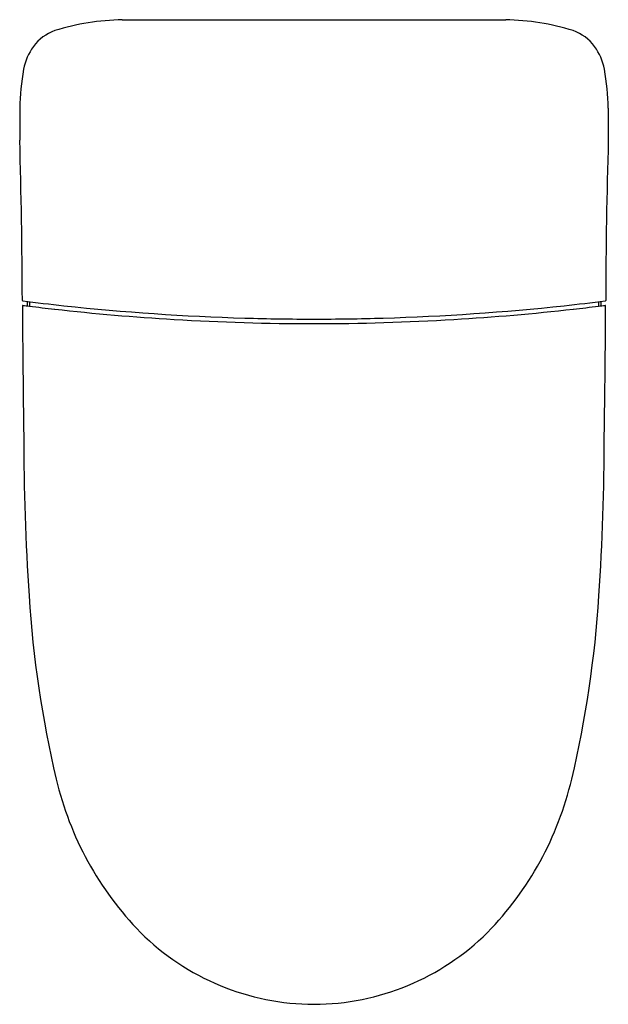
# Model space of a CAD drawing. Extents: x 3556.9 to 3573.3, y 151 to 178.6.
import ezdxf

# ---------------------------------------------------------------- set-up
doc = ezdxf.new("R2010")
doc.units = 0
doc.header["$LTSCALE"] = 0.64311
doc.layers.get('0').update_dxf_attribs({"color": 255, "linetype": 'CONTINUOUS'})
doc.layers.get('DEFPOINTS').update_dxf_attribs({"linetype": 'CONTINUOUS'})
doc.styles.get("Standard").update_dxf_attribs({"font": 'txt', "width": 0.8})

msp = doc.modelspace()

# ---------------------------------------------------------------- linework, layer by layer
for p, q in [((3559.738, 178.595), (3570.471, 178.595)), ((3556.867, 176.12), (3556.867, 175.226)), ((3573.343, 176.12), (3573.343, 175.226)), ((3557.077, 170.704), (3557.077, 170.58)), ((3557.136, 170.697), (3557.136, 170.574)), ((3573.073, 170.697), (3573.073, 170.574)), ((3573.132, 170.704), (3573.132, 170.58))]:
    msp.add_line(p, q)
for centre, radius, start, end in [((3559.8, 172.131), 6.464, 90.548, 107.5626), ((3570.409, 172.131), 6.464, 72.4374, 89.452), ((3558.256, 177.116), 1.245, 109.0481, 143.8391), ((3571.953, 177.116), 1.245, 36.1609, 70.9519), ((3558.509, 176.931), 1.559, 143.8391, 169.7018), ((3571.7, 176.931), 1.559, 10.2982, 36.1609), ((3564.105, 175.947), 7.24, 169.956, 178.6312), ((3566.105, 175.947), 7.24, 1.3688, 10.044), ((3386.369, 170.193), 170.572, 0.18088, 1.69105), ((3743.841, 170.193), 170.572, 178.30895, 179.81912), ((3556.952, 170.731), 0.0118, 180.1809, 262.8293), ((3556.952, 170.582), 0.0118, 85.1298, 180.3358), ((3934.278, 172.793), 377.343, 180.33576, 180.89013), ((3565.105, 235.534), 65.325, 262.8293, 263.84606), ((3557.768, 177.196), 6.653, 262.9639, 264.5542), ((3567.314, 251.723), 81.785, 262.85157, 263.35138), ((3565.105, 235.534), 65.325, 263.84606, 268.30183), ((3565.105, 235.534), 65.325, 271.69817, 276.15394), ((3565.105, 235.534), 65.325, 276.15394, 277.1707), ((3562.895, 251.723), 81.785, 276.64862, 277.14843), ((3572.441, 177.196), 6.653, 275.4458, 277.0361), ((3195.932, 172.793), 377.343, 359.10987, 359.66424), ((3573.257, 170.582), 0.0118, 359.6642, 94.8702), ((3573.258, 170.731), 0.0118, 277.1707, 359.8191), ((3565.105, 235.409), 65.325, 263.6197, 266.56365), ((3565.105, 235.409), 65.325, 273.43635, 276.3803), ((3565.165, 237.402), 67.319, 266.61452, 269.94908), ((3565.243, 244.872), 74.663, 268.40803, 269.89383), ((3564.966, 244.872), 74.663, 270.10617, 271.59197), ((3565.045, 237.402), 67.319, 270.05092, 273.38548), ((3628.852, 167.064), 71.873, 180.10131, 183.6769), ((3501.357, 167.064), 71.873, 356.3231, 359.89869), ((3588.301, 164.458), 31.238, 183.6769, 193.2073), ((3541.908, 164.458), 31.238, 346.7927, 356.3231), ((3566.785, 159.408), 9.137, 193.2073, 224.3384), ((3563.424, 159.408), 9.137, 315.6616, 346.7927), ((3565.125, 157.915), 6.907, 225.104, 269.83), ((3565.084, 157.915), 6.907, 270.17, 314.896)]:
    msp.add_arc(centre, radius, start, end)

# ---------------------------------------------------------------- texts
at = {"layer": 'DEFPOINTS'}
for tag, p, s in [('MODELNUMBER', (3565.101, 178.599), 'K-79208'), ('TRADENAME', (3565.101, 178.598), 'EIR'), ('PRODUCT', (3565.101, 178.596), 'TOILET SEAT')]:
    msp.add_attdef(tag, p, s, height=0.001, dxfattribs=at)

doc.saveas('drawing.dxf')
